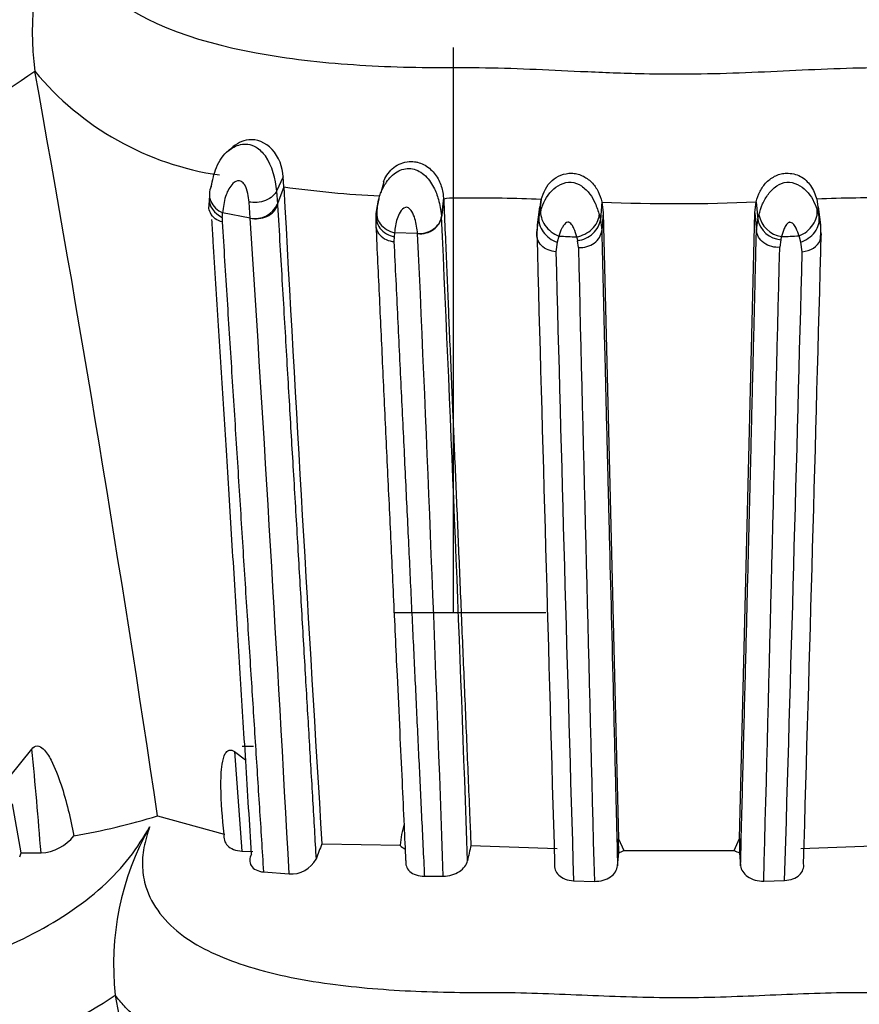
# Model space of a CAD drawing. Units: millimetres. Extents: x 0 to 1487, y 0 to 3620.
# Drawn here: x 1060 to 1073, y 3513 to 3528 of the extents above; entities that cross this region are included whole.
import ezdxf
from ezdxf import colors
from ezdxf.entities.mleader import LeaderData, LeaderLine
from ezdxf.math import Vec2, Vec3

# ---------------------------------------------------------------- set-up
doc = ezdxf.new("R2010")
doc.units = ezdxf.units.MM
doc.layers.add('DV2_Défaut', color=7, linetype='Continuous')
doc.layers.add('Défaut', color=7, linetype='Continuous')

# ---------------------------------------------------------------- blocks, each defined once
blk = doc.blocks.new('_DOT')
at = {"color": 0}
blk.add_line((0, 0), (-1, 0), dxfattribs=at)
at = {"color": 0, "const_width": 0.333}
blk.add_lwpolyline([(-0.1665, 0, 1), (0.1665, 0, 1)], format="xyb", close=True, dxfattribs=at)
blk = doc.blocks.new('SE1')
at = {"layer": 'DV2_Défaut', "color": 7, "linetype": 'Continuous'}
for p, q in [((1066.616, 3518.645), (1066.616, 3527.098)), ((1060.354, 3526.741), (1060.353, 3526.743)), ((1063.288, 3525.581), (1063.223, 3525.528)), ((1064.071, 3525.161), (1063.972, 3524.949)), ((1064.079, 3525.012), (1064.071, 3525.161)), ((1064.079, 3525.012), (1063.985, 3524.758)), ((1065.575, 3525.089), (1065.533, 3524.925)), ((1063.972, 3524.949), (1063.985, 3524.758)), ((1066.47, 3524.847), (1066.437, 3524.578)), ((1062.96, 3524.842), (1062.958, 3524.712)), ((1063.576, 3524.545), (1063.559, 3524.785)), ((1063.985, 3524.758), (1063.986, 3524.737)), ((1066.471, 3524.822), (1066.439, 3524.558)), ((1067.905, 3524.711), (1067.87, 3524.442)), ((1067.929, 3524.825), (1067.895, 3524.558)), ((1067.914, 3524.71), (1067.929, 3524.825)), ((1068.839, 3524.786), (1068.815, 3524.52)), ((1068.839, 3524.786), (1068.859, 3524.622)), ((1071.125, 3524.622), (1071.146, 3524.789)), ((1071.146, 3524.789), (1071.17, 3524.523)), ((1072.054, 3524.828), (1072.07, 3524.711)), ((1072.054, 3524.828), (1072.088, 3524.561)), ((1072.114, 3524.443), (1072.079, 3524.712)), ((1063.159, 3524.556), (1063.157, 3524.487)), ((1063.576, 3524.545), (1063.164, 3524.624)), ((1065.459, 3524.494), (1065.463, 3524.613)), ((1065.463, 3524.613), (1065.469, 3524.674)), ((1067.879, 3524.441), (1067.895, 3524.558)), ((1067.895, 3524.558), (1067.924, 3524.666)), ((1068.8, 3524.59), (1068.815, 3524.52)), ((1068.859, 3524.622), (1068.835, 3524.358)), ((1068.859, 3524.622), (1069.088, 3515.265)), ((1070.896, 3515.27), (1071.125, 3524.622)), ((1071.125, 3524.622), (1071.15, 3524.358)), ((1071.17, 3524.523), (1071.186, 3524.594)), ((1072.057, 3524.673), (1072.088, 3524.561)), ((1072.088, 3524.561), (1072.105, 3524.438)), ((1067.87, 3524.443), (1067.865, 3524.266)), ((1067.865, 3524.329), (1067.879, 3524.441)), ((1068.815, 3524.52), (1068.835, 3524.358)), ((1071.15, 3524.358), (1071.17, 3524.523)), ((1065.729, 3524.267), (1065.726, 3524.194)), ((1065.735, 3524.326), (1065.729, 3524.267)), ((1066.081, 3524.314), (1065.735, 3524.326)), ((1068.195, 3524.276), (1068.17, 3524.185)), ((1071.814, 3524.187), (1071.788, 3524.279)), ((1068.169, 3524.185), (1068.15, 3524.042)), ((1068.487, 3524.105), (1068.475, 3524.207)), ((1071.514, 3524.222), (1071.498, 3524.108)), ((1071.834, 3524.042), (1071.814, 3524.187)), ((1065.728, 3518.645), (1068, 3518.645)), ((1059.982, 3516.196), (1060.31, 3516.604)), ((1063.624, 3516.645), (1063.456, 3516.645)), ((1063.34, 3516.568), (1063.453, 3515.079)), ((1063.34, 3516.568), (1063.508, 3516.445)), ((1060.151, 3515.055), (1060.021, 3515.787)), ((1062.191, 3515.608), (1063.187, 3515.332)), ((1064.652, 3515.186), (1065.821, 3515.166)), ((1066.879, 3515.165), (1068.17, 3515.117)), ((1069.09, 3515.055), (1069.088, 3515.265)), ((1069.088, 3515.265), (1069.164, 3515.087)), ((1070.819, 3515.088), (1070.896, 3515.27)), ((1070.896, 3515.27), (1070.895, 3515.055)), ((1071.814, 3515.12), (1073.105, 3515.168)), ((1060.128, 3514.991), (1060.151, 3515.055)), ((1060.151, 3515.055), (1060.447, 3515.052)), ((1063.453, 3515.079), (1063.617, 3515.073)), ((1069.072, 3514.858), (1069.09, 3515.055)), ((1069.164, 3515.087), (1070.819, 3515.088)), ((1070.895, 3515.055), (1070.913, 3514.86)), ((1063.775, 3514.767), (1064.159, 3514.738)), ((1066.182, 3514.705), (1066.464, 3514.705)), ((1068.414, 3514.637), (1068.726, 3514.627)), ((1071.26, 3514.629), (1071.572, 3514.64)), ((1061.559, 3512.922), (1061.558, 3512.924))]:
    blk.add_line(p, q, dxfattribs=at)
for centre, radius, start, end in [((1065.243, 3527.351), 4.927, 159.9331, 187.0861), ((1054.782, 3534.528), 9.573, 281.6543, 305.5917), ((1063.749, 3529.552), 4.408, 219.6227, 261.739), ((699.511, 3461.481), 366.697, 8.48833, 10.25143), ((1062.881, 3524.891), 1.093, 3.0426, 32.3811), ((1066.369, 3541.601), 16.747, 262.1439, 267.0854), ((2485.13, 3602.555), 1423.165, 183.12338, 183.519623), ((1066.929, 3500.996), 23.849, 87.5964, 90.3895), ((1072.878, 3507.005), 17.842, 88.9098, 92.647), ((1063.649, 3524.906), 0.368, 258.629, 336.2308), ((1066.265, 3524.62), 0.794, 164.9326, 184.675), ((1069.96, 3551.197), 26.436, 267.5696, 272.5703), ((1055.986, 3525.136), 7.196, 355.372, 355.9181), ((216.404, 3485.438), 850.935, 1.986395, 2.635642), ((1071.585, 3524.669), 0.405, 190.5714, 261.4079), ((108.168, 3462.853), 957.398, 3.106578, 3.694555), ((1071.545, 3524.605), 0.384, 192.3606, 265.2739), ((1070.992, 3524.373), 1.123, 351.941, 3.6792), ((166.275, 3483.673), 900.724, 1.9744, 2.586009), ((5567.256, 3646.259), 4501.043, 181.552291, 181.672532), ((1071.537, 3598.455), 74.255, 267.41996, 267.62625), ((1075.168, 3525.778), 6.875, 192.72, 193.2083), ((1073.672, 3523.744), 2.211, 166.3071, 167.508), ((1067.547, 3617.581), 93.398, 272.44048, 272.60223), ((-3118.955, 3637.288), 4192.597, 358.32708, 358.456124), ((-3135.669, 3625.112), 4208.379, 358.495641, 358.624729), ((3306.93, 3582.164), 2239.534, 181.48713, 181.727845), ((5516.597, 3631.222), 4449.4, 181.379504, 181.501587), ((-984.144, 3576.788), 2056.655, 358.268373, 358.530415), ((988.16, 3509.446), 72.504, 4.43518, 5.66617), ((1059.527, 3524.009), 8.813, 279.2133, 287.5919), ((1065.726, 3513.385), 4.193, 150.6172, 186.3147), ((1067.189, 3515.08), 1.371, 162.7181, 176.4065), ((1060.417, 3515.707), 0.655, 272.5811, 322.6587), ((1069.948, 3512.996), 5.733, 157.5466, 159.9686), ((1066.043, 3515.381), 0.31, 224.0542, 241.2912), ((1114.74, 3504.352), 49.068, 167.2688, 167.5457), ((1068.94, 3515.5), 0.47, 288.5674, 298.4439), ((1071.044, 3515.498), 0.467, 241.3513, 251.4447), ((1064.192, 3515.154), 0.417, 265.4347, 332.3702), ((1056.766, 3520.291), 8.789, 280.5493, 303.0415), ((802.337, 3461.571), 264.259, 9.16145, 11.20506)]:
    blk.add_arc(centre, radius, start, end, dxfattribs=at)
for centre, major_axis, ratio, start_param, end_param in [((1063.284, 3524.876), (0.307, -0.099), 0.86115, 2.980082, 3.367473), ((1063.279, 3524.807), (0.305, -0.107), 0.858841, 3.397633, 4.61866), ((1063.284, 3524.876), (0.307, -0.099), 0.86115, 3.367473, 3.789393), ((1063.284, 3524.876), (0.307, -0.099), 0.86115, 3.789393, 4.598704), ((1063.682, 3524.801), (0.317, 0.051), 0.823544, 4.242681, 5.84569), ((1066.121, 3524.575), (0.316, 0.06), 0.810819, 4.434565, 6.026689), ((1066.12, 3524.593), (-0.32, -0.015), 0.880621, 1.408409, 3.000587), ((1068.202, 3524.452), (0.269, -0.203), 0.753364, 3.549362, 5.124722), ((1068.227, 3524.543), (0.26, -0.219), 0.735321, 3.560912, 5.163958), ((1068.491, 3524.532), (-0.28, -0.18), 0.72808, 1.03882, 2.635137), ((1071.756, 3524.547), (-0.257, -0.224), 0.72923, 1.110077, 2.713793), ((1068.504, 3524.474), (0.287, 0.164), 0.747314, 4.215251, 5.80026), ((1068.516, 3524.371), (0.319, 0.022), 0.832302, 4.564756, 6.150837), ((1071.802, 3524.308), (-0.319, 0.024), 0.830816, 2.882705, 3.311983), ((1071.802, 3524.308), (-0.319, 0.024), 0.830816, 1.736058, 2.882705)]:
    blk.add_ellipse(centre, major_axis=major_axis, ratio=ratio, start_param=start_param, end_param=end_param, dxfattribs=at)
for points, knots in [([(1047.218, 3528.759), (1047.003, 3528.418), (1046.653, 3527.503), (1047.257, 3526.971), (1048.135, 3526.822), (1048.643, 3526.797), (1048.91, 3526.794), (1049.067, 3526.795), (1049.303, 3526.795), (1049.653, 3526.777), (1050.129, 3526.74), (1050.624, 3526.707), (1051.148, 3526.696), (1051.703, 3526.711), (1052.283, 3526.746), (1052.879, 3526.784), (1053.329, 3526.798), (1053.627, 3526.795), (1053.826, 3526.791), (1054.18, 3526.79), (1054.906, 3526.809), (1056.011, 3526.914), (1057.432, 3527.218), (1058.909, 3527.796), (1059.873, 3528.488), (1060.264, 3528.912), (1060.329, 3528.983)], [0, 0, 0, 0, 0.072824, 0.213074, 0.283028, 0.317843, 0.335251, 0.343961, 0.352672, 0.387504, 0.422362, 0.457177, 0.491898, 0.526642, 0.561505, 0.596387, 0.631251, 0.639969, 0.648688, 0.666125, 0.700946, 0.770152, 0.840183, 0.911447, 0.985166, 1, 1, 1, 1]), ([(1060.827, 3529.037), (1060.841, 3528.947), (1060.909, 3528.503), (1061.639, 3527.501), (1063.528, 3526.969), (1065.24, 3526.821), (1066.119, 3526.796), (1066.623, 3526.794), (1067.129, 3526.797), (1067.76, 3526.776), (1068.554, 3526.737), (1069.314, 3526.705), (1070.074, 3526.697), (1070.797, 3526.712), (1071.553, 3526.747), (1072.308, 3526.784), (1072.938, 3526.8), (1073.443, 3526.791), (1073.946, 3526.79), (1074.816, 3526.81), (1076.516, 3526.955), (1078.38, 3527.501), (1079.078, 3528.488), (1079.148, 3528.912), (1079.16, 3528.983)], [0, 0, 0, 0, 0.018436, 0.091123, 0.228951, 0.297688, 0.331981, 0.349123, 0.366274, 0.400572, 0.434891, 0.474014, 0.503233, 0.537289, 0.571416, 0.605616, 0.639824, 0.656927, 0.674027, 0.708212, 0.775886, 0.913088, 0.985357, 1, 1, 1, 1]), ([(1064.071, 3525.161), (1064.063, 3525.301), (1064.005, 3525.465), (1063.806, 3525.679), (1063.675, 3525.728), (1063.458, 3525.706), (1063.368, 3525.659), (1063.296, 3525.59)], [0, 0, 0, 0, 0.357886, 0.357886, 0.715773, 0.715773, 1, 1, 1, 1]), ([(1062.994, 3525.016), (1063.013, 3525.112), (1063.051, 3525.307), (1063.187, 3525.517), (1063.307, 3525.593), (1063.333, 3525.607)], [0, 0, 0, 0, 0.439959, 0.887133, 1, 1, 1, 1]), ([(1063.333, 3525.607), (1063.397, 3525.64), (1063.512, 3525.669), (1063.686, 3525.609), (1063.76, 3525.525), (1063.804, 3525.476)], [0, 0, 0, 0, 0.403591, 0.651938, 1, 1, 1, 1]), ([(1065.534, 3524.932), (1065.555, 3524.983), (1065.616, 3525.098), (1065.756, 3525.251), (1065.982, 3525.315), (1066.194, 3525.204), (1066.324, 3525.019), (1066.407, 3524.803), (1066.426, 3524.668), (1066.437, 3524.58)], [0, 0, 0, 0, 0.118012, 0.265991, 0.402054, 0.540514, 0.693375, 0.825745, 1, 1, 1, 1]), ([(1065.571, 3525.088), (1065.578, 3525.104), (1065.616, 3525.191), (1065.73, 3525.341), (1065.918, 3525.394), (1066.032, 3525.39), (1066.096, 3525.378), (1066.206, 3525.338), (1066.341, 3525.224), (1066.44, 3525.041), (1066.459, 3524.922), (1066.469, 3524.847)], [0, 0, 0, 0, 0.042645, 0.23137, 0.411061, 0.445617, 0.480266, 0.550373, 0.696427, 0.846877, 1, 1, 1, 1]), ([(1067.929, 3524.825), (1067.967, 3524.928), (1068.038, 3525.121), (1068.291, 3525.223), (1068.423, 3525.214), (1068.478, 3525.204), (1068.572, 3525.172), (1068.691, 3525.086), (1068.792, 3524.941), (1068.823, 3524.839), (1068.839, 3524.786)], [0, 0, 0, 0, 0.266917, 0.494467, 0.523604, 0.55289, 0.61222, 0.735318, 0.861842, 1, 1, 1, 1]), ([(1071.146, 3524.789), (1071.162, 3524.841), (1071.193, 3524.942), (1071.293, 3525.086), (1071.412, 3525.172), (1071.506, 3525.204), (1071.559, 3525.214), (1071.658, 3525.22), (1071.82, 3525.186), (1071.982, 3525.024), (1072.029, 3524.897), (1072.054, 3524.828)], [0, 0, 0, 0, 0.136563, 0.262113, 0.384905, 0.443896, 0.472978, 0.501882, 0.656263, 0.813813, 1, 1, 1, 1]), ([(1063.559, 3524.785), (1063.553, 3524.828), (1063.542, 3524.913), (1063.513, 3525.026), (1063.449, 3525.097), (1063.365, 3525.109), (1063.271, 3525.021), (1063.19, 3524.852), (1063.173, 3524.707), (1063.164, 3524.624)], [0, 0, 0, 0, 0.133083, 0.26657, 0.327749, 0.38376, 0.499068, 0.715711, 1, 1, 1, 1]), ([(1067.924, 3524.666), (1067.964, 3524.767), (1068.04, 3524.959), (1068.326, 3525.121), (1068.543, 3525.032), (1068.661, 3524.911), (1068.749, 3524.756), (1068.781, 3524.65), (1068.8, 3524.59)], [0, 0, 0, 0, 0.259353, 0.490855, 0.607863, 0.733753, 0.848578, 1, 1, 1, 1]), ([(1071.186, 3524.594), (1071.203, 3524.648), (1071.234, 3524.753), (1071.321, 3524.907), (1071.442, 3525.032), (1071.657, 3525.12), (1071.94, 3524.962), (1072.017, 3524.773), (1072.057, 3524.673)], [0, 0, 0, 0, 0.137943, 0.266471, 0.392634, 0.510187, 0.741869, 1, 1, 1, 1]), ([(1063.972, 3524.949), (1063.96, 3524.924), (1063.94, 3524.897), (1063.884, 3524.848), (1063.848, 3524.826), (1063.767, 3524.794), (1063.722, 3524.784), (1063.636, 3524.776), (1063.595, 3524.779), (1063.559, 3524.785)], [0, 0, 0, 0, 0.25, 0.25, 0.5, 0.5, 0.75, 0.75, 1, 1, 1, 1]), ([(1065.469, 3524.674), (1065.482, 3524.749), (1065.498, 3524.835), (1065.53, 3524.921), (1065.534, 3524.932)], [0, 0, 0, 0, 0.87351, 1, 1, 1, 1]), ([(1066.766, 3524.845), (1066.727, 3524.845), (1066.628, 3524.845), (1066.529, 3524.846), (1066.471, 3524.828)], [0, 0, 0, 0, 0.400238, 1, 1, 1, 1]), ([(1063.157, 3524.487), (1063.122, 3524.497), (1063.086, 3524.513), (1063.023, 3524.559), (1062.997, 3524.589), (1062.966, 3524.651), (1062.959, 3524.682), (1062.958, 3524.712)], [0, 0, 0, 0, 0.352086, 0.352086, 0.704172, 0.704172, 1, 1, 1, 1]), ([(1063.986, 3524.737), (1063.998, 3524.537), (1064.021, 3524.144), (1064.056, 3523.556), (1064.09, 3522.984), (1064.122, 3522.426), (1064.154, 3521.884), (1064.185, 3521.356), (1064.216, 3520.828), (1064.248, 3520.299), (1064.279, 3519.768), (1064.309, 3519.253), (1064.339, 3518.743), (1064.369, 3518.238), (1064.398, 3517.737), (1064.427, 3517.254), (1064.455, 3516.781), (1064.482, 3516.313), (1064.51, 3515.85), (1064.536, 3515.4), (1064.553, 3515.105), (1064.562, 3514.96)], [0, 0, 0, 0, 0.065203, 0.12825, 0.189186, 0.248058, 0.304908, 0.35978, 0.412716, 0.468753, 0.523036, 0.575301, 0.625597, 0.677461, 0.727464, 0.775493, 0.8216, 0.867865, 0.913823, 0.957849, 1, 1, 1, 1]), ([(1066.081, 3524.312), (1066.072, 3524.389), (1066.058, 3524.497), (1066.009, 3524.628), (1065.965, 3524.685), (1065.93, 3524.708), (1065.869, 3524.706), (1065.815, 3524.63), (1065.757, 3524.501), (1065.744, 3524.397), (1065.735, 3524.326)], [0, 0, 0, 0, 0.256178, 0.384997, 0.446826, 0.47603, 0.503875, 0.621962, 0.746679, 1, 1, 1, 1]), ([(1066.471, 3524.828), (1066.479, 3524.653), (1066.493, 3524.321), (1066.513, 3523.83), (1066.533, 3523.356), (1066.56, 3522.718), (1066.584, 3522.151), (1066.605, 3521.65), (1066.62, 3521.313), (1066.645, 3520.72), (1066.674, 3520.033), (1066.703, 3519.338), (1066.733, 3518.635), (1066.77, 3517.745), (1066.816, 3516.663), (1066.852, 3515.8), (1066.873, 3515.299), (1066.879, 3515.165)], [0, 0, 0, 0, 0.056107, 0.109864, 0.161247, 0.210234, 0.315998, 0.342506, 0.369043, 0.42221, 0.528937, 0.582514, 0.636241, 0.744164, 0.85235, 0.960628, 1, 1, 1, 1]), ([(1065.463, 3524.613), (1065.456, 3524.58), (1065.456, 3524.543), (1065.474, 3524.467), (1065.492, 3524.429), (1065.544, 3524.362), (1065.578, 3524.333), (1065.652, 3524.29), (1065.692, 3524.275), (1065.729, 3524.267)], [0, 0, 0, 0, 0.25, 0.25, 0.5, 0.5, 0.75, 0.75, 1, 1, 1, 1]), ([(1065.469, 3524.674), (1065.461, 3524.64), (1065.462, 3524.603), (1065.471, 3524.566), (1065.472, 3524.563), (1065.473, 3524.559), (1065.474, 3524.556)], [0, 0, 0, 0, 0.909098, 0.909098, 0.909098, 1, 1, 1, 1]), ([(1065.474, 3524.556), (1065.483, 3524.522), (1065.5, 3524.49), (1065.522, 3524.46), (1065.522, 3524.46), (1065.523, 3524.46), (1065.523, 3524.459)], [0, 0, 0, 0, 0.986822, 0.986822, 0.986822, 1, 1, 1, 1]), ([(1071.814, 3524.187), (1071.85, 3524.199), (1071.889, 3524.217), (1071.961, 3524.268), (1071.996, 3524.3), (1072.05, 3524.372), (1072.069, 3524.412), (1072.091, 3524.49), (1072.093, 3524.527), (1072.088, 3524.561)], [0, 0, 0, 0, 0.25, 0.25, 0.5, 0.5, 0.75, 0.75, 1, 1, 1, 1]), ([(1063.596, 3515.034), (1063.582, 3515.265), (1063.553, 3515.731), (1063.51, 3516.415), (1063.468, 3517.086), (1063.427, 3517.742), (1063.386, 3518.4), (1063.345, 3519.066), (1063.303, 3519.739), (1063.261, 3520.409), (1063.22, 3521.061), (1063.181, 3521.694), (1063.142, 3522.315), (1063.103, 3522.94), (1063.064, 3523.568), (1063.031, 3524.097), (1063.011, 3524.414), (1063.004, 3524.524)], [0, 0, 0, 0, 0.06954, 0.1407009, 0.208074, 0.2747158, 0.3426114, 0.4117504, 0.4821211, 0.5537116, 0.62376, 0.6897557, 0.7567288, 0.8246681, 0.8935637, 0.9634072, 1, 1, 1, 1]), ([(1063.157, 3524.487), (1063.169, 3524.293), (1063.194, 3523.908), (1063.23, 3523.327), (1063.267, 3522.749), (1063.303, 3522.174), (1063.34, 3521.602), (1063.376, 3521.034), (1063.412, 3520.47), (1063.447, 3519.911), (1063.482, 3519.356), (1063.517, 3518.806), (1063.552, 3518.262), (1063.596, 3517.568), (1063.65, 3516.727), (1063.713, 3515.742), (1063.755, 3515.089), (1063.775, 3514.767)], [0, 0, 0, 0, 0.063469, 0.126139, 0.188003, 0.249052, 0.309278, 0.368675, 0.427233, 0.484946, 0.541806, 0.597807, 0.652941, 0.707202, 0.807563, 0.905174, 1, 1, 1, 1]), ([(1065.459, 3524.494), (1065.452, 3524.462), (1065.452, 3524.427), (1065.47, 3524.357), (1065.488, 3524.323), (1065.541, 3524.264), (1065.575, 3524.24), (1065.649, 3524.206), (1065.689, 3524.197), (1065.726, 3524.194)], [0, 0, 0, 0, 0.25, 0.25, 0.5, 0.5, 0.75, 0.75, 1, 1, 1, 1]), ([(1065.907, 3514.939), (1065.899, 3515.113), (1065.881, 3515.508), (1065.851, 3516.15), (1065.816, 3516.899), (1065.772, 3517.827), (1065.722, 3518.893), (1065.668, 3520.056), (1065.614, 3521.195), (1065.561, 3522.312), (1065.51, 3523.414), (1065.476, 3524.131), (1065.459, 3524.494)], [0, 0, 0, 0, 0.051957, 0.11791, 0.192809, 0.278385, 0.400922, 0.520921, 0.640927, 0.761282, 0.879414, 1, 1, 1, 1]), ([(1065.523, 3524.459), (1065.548, 3524.427), (1065.579, 3524.399), (1065.615, 3524.376), (1065.652, 3524.353), (1065.693, 3524.336), (1065.735, 3524.326)], [0, 0, 0, 0, 0.496969, 0.496969, 0.496969, 1, 1, 1, 1]), ([(1068.462, 3524.264), (1068.45, 3524.306), (1068.433, 3524.368), (1068.395, 3524.44), (1068.366, 3524.471), (1068.348, 3524.481), (1068.338, 3524.483), (1068.333, 3524.484), (1068.303, 3524.48), (1068.27, 3524.442), (1068.225, 3524.372), (1068.207, 3524.315), (1068.195, 3524.276)], [0, 0, 0, 0, 0.257793, 0.385272, 0.446775, 0.476428, 0.490662, 0.497714, 0.504868, 0.640482, 0.747202, 1, 1, 1, 1]), ([(1071.788, 3524.279), (1071.775, 3524.316), (1071.751, 3524.387), (1071.7, 3524.474), (1071.651, 3524.482), (1071.645, 3524.482), (1071.637, 3524.48), (1071.62, 3524.47), (1071.591, 3524.441), (1071.553, 3524.37), (1071.536, 3524.309), (1071.524, 3524.268)], [0, 0, 0, 0, 0.252099, 0.490714, 0.504962, 0.512117, 0.519389, 0.549068, 0.610859, 0.739909, 1, 1, 1, 1]), ([(1068.15, 3524.042), (1068.112, 3524.045), (1068.072, 3524.053), (1067.997, 3524.084), (1067.962, 3524.107), (1067.906, 3524.163), (1067.886, 3524.196), (1067.863, 3524.264), (1067.86, 3524.298), (1067.865, 3524.329)], [0, 0, 0, 0, 0.25, 0.25, 0.5, 0.5, 0.75, 0.75, 1, 1, 1, 1]), ([(1068.835, 3524.358), (1068.844, 3523.999), (1068.857, 3523.448), (1068.871, 3522.879), (1068.878, 3522.592), (1068.881, 3522.495), (1068.886, 3522.303), (1068.888, 3522.21), (1068.895, 3521.931), (1068.899, 3521.739), (1068.909, 3521.353), (1068.916, 3521.061), (1068.924, 3520.764), (1068.929, 3520.565), (1068.931, 3520.462), (1068.935, 3520.32), (1068.936, 3520.274), (1068.938, 3520.179), (1068.94, 3520.131), (1068.943, 3519.987), (1068.965, 3519.12), (1068.988, 3518.21), (1069.014, 3517.158), (1069.022, 3516.839), (1069.03, 3516.516), (1069.034, 3516.353), (1069.036, 3516.298), (1069.039, 3516.191), (1069.04, 3516.142), (1069.043, 3515.995), (1069.046, 3515.892), (1069.051, 3515.688), (1069.059, 3515.38), (1069.067, 3515.068), (1069.072, 3514.859)], [0, 0, 0, 0, 0.125, 0.1875, 0.1875, 0.21875, 0.21875, 0.25, 0.25, 0.3125, 0.3125, 0.375, 0.40625, 0.40625, 0.4375, 0.4375, 0.453125, 0.453125, 0.46875, 0.46875, 0.5, 0.75, 0.75, 0.8125, 0.84375, 0.84375, 0.859375, 0.859375, 0.875, 0.875, 0.90625, 0.90625, 0.9375, 1, 1, 1, 1]), ([(1070.913, 3514.86), (1070.919, 3515.097), (1070.93, 3515.561), (1070.948, 3516.253), (1070.965, 3516.93), (1070.982, 3517.592), (1070.998, 3518.224), (1071.013, 3518.825), (1071.027, 3519.397), (1071.041, 3519.941), (1071.054, 3520.467), (1071.067, 3520.978), (1071.079, 3521.472), (1071.09, 3521.941), (1071.102, 3522.391), (1071.112, 3522.823), (1071.123, 3523.238), (1071.132, 3523.631), (1071.141, 3524.002), (1071.147, 3524.241), (1071.15, 3524.358)], [0, 0, 0, 0, 0.071326, 0.139447, 0.209824, 0.277618, 0.342611, 0.404884, 0.464516, 0.521583, 0.576108, 0.631452, 0.684371, 0.734923, 0.782992, 0.830699, 0.876236, 0.919601, 0.960842, 1, 1, 1, 1]), ([(1071.498, 3524.108), (1071.46, 3524.105), (1071.419, 3524.108), (1071.337, 3524.13), (1071.297, 3524.149), (1071.228, 3524.198), (1071.201, 3524.229), (1071.163, 3524.294), (1071.153, 3524.328), (1071.15, 3524.358)], [0, 0, 0, 0, 0.25, 0.25, 0.5, 0.5, 0.75, 0.75, 1, 1, 1, 1]), ([(1065.726, 3524.194), (1065.736, 3524.003), (1065.754, 3523.625), (1065.781, 3523.058), (1065.808, 3522.499), (1065.835, 3521.949), (1065.861, 3521.408), (1065.887, 3520.877), (1065.912, 3520.357), (1065.936, 3519.847), (1065.96, 3519.349), (1065.983, 3518.863), (1066.006, 3518.389), (1066.028, 3517.927), (1066.057, 3517.315), (1066.093, 3516.567), (1066.136, 3515.662), (1066.167, 3515.046), (1066.181, 3514.722), (1066.182, 3514.705)], [0, 0, 0, 0, 0.064214, 0.127005, 0.188358, 0.248256, 0.306684, 0.363627, 0.41907, 0.472998, 0.525396, 0.576251, 0.62555, 0.673278, 0.719424, 0.81448, 0.902688, 0.994722, 1, 1, 1, 1]), ([(1060.31, 3516.604), (1060.328, 3516.63), (1060.354, 3516.654), (1060.424, 3516.655), (1060.456, 3516.632), (1060.531, 3516.559), (1060.565, 3516.5), (1060.659, 3516.321), (1060.705, 3516.197), (1060.828, 3515.822), (1060.888, 3515.567), (1060.938, 3515.31)], [0, 0, 0, 0, 0.0625, 0.0625, 0.125, 0.125, 0.25, 0.25, 0.5, 0.5, 1, 1, 1, 1]), ([(1063.187, 3515.332), (1063.16, 3515.571), (1063.14, 3515.809), (1063.138, 3516.157), (1063.141, 3516.271), (1063.167, 3516.437), (1063.179, 3516.493), (1063.228, 3516.586), (1063.289, 3516.609), (1063.34, 3516.568)], [0, 0, 0, 0, 0.5, 0.5, 0.75, 0.75, 0.875, 0.875, 1, 1, 1, 1]), ([(1050.871, 3515.442), (1050.764, 3515.34), (1050.553, 3515.137), (1050.284, 3514.834), (1049.919, 3514.354), (1049.564, 3513.522), (1050.104, 3513.106), (1050.867, 3512.987), (1051.311, 3512.966), (1051.545, 3512.964), (1051.682, 3512.965), (1051.889, 3512.965), (1052.196, 3512.951), (1052.749, 3512.91), (1053.341, 3512.881), (1053.989, 3512.898), (1054.496, 3512.926), (1055.018, 3512.956), (1055.412, 3512.968), (1055.673, 3512.965), (1055.847, 3512.962), (1056.156, 3512.961), (1056.792, 3512.976), (1057.757, 3513.06), (1058.996, 3513.302), (1060.287, 3513.761), (1061.245, 3514.396), (1061.8, 3514.986), (1061.981, 3515.289), (1062.072, 3515.442)], [0, 0, 0, 0, 0.022212, 0.043854, 0.065368, 0.129036, 0.252608, 0.314635, 0.345524, 0.36097, 0.368699, 0.376427, 0.407332, 0.438256, 0.499928, 0.530755, 0.561684, 0.592629, 0.623563, 0.631299, 0.639034, 0.654506, 0.685401, 0.746768, 0.808687, 0.871177, 0.934799, 0.96699, 1, 1, 1, 1]), ([(1062.072, 3515.442), (1062.039, 3515.339), (1061.972, 3515.136), (1061.955, 3514.832), (1062.036, 3514.352), (1062.482, 3513.78), (1063.51, 3513.32), (1064.723, 3513.074), (1065.835, 3512.986), (1066.603, 3512.966), (1067.044, 3512.964), (1067.487, 3512.967), (1068.039, 3512.95), (1068.922, 3512.91), (1070.031, 3512.874), (1071.139, 3512.917), (1072.019, 3512.957), (1072.57, 3512.969), (1073.012, 3512.962), (1073.452, 3512.961), (1074.213, 3512.977), (1075.693, 3513.093), (1077.325, 3513.519), (1077.991, 3514.395), (1078.052, 3514.985), (1077.96, 3515.288), (1077.913, 3515.442)], [0, 0, 0, 0, 0.022309, 0.043998, 0.065507, 0.129398, 0.187003, 0.254267, 0.31632, 0.347296, 0.362781, 0.378275, 0.409257, 0.440253, 0.501962, 0.563529, 0.594418, 0.625319, 0.640769, 0.656217, 0.687096, 0.748189, 0.871236, 0.934735, 0.966804, 1, 1, 1, 1]), ([(1063.187, 3515.332), (1063.176, 3515.27), (1063.193, 3515.209), (1063.284, 3515.115), (1063.36, 3515.084), (1063.453, 3515.079)], [0, 0, 0, 0, 0.5, 0.5, 1, 1, 1, 1]), ([(1063.596, 3515.034), (1063.563, 3514.974), (1063.561, 3514.912), (1063.624, 3514.811), (1063.69, 3514.774), (1063.775, 3514.767)], [0, 0, 0, 0, 0.5, 0.5, 1, 1, 1, 1]), ([(1065.907, 3514.939), (1065.895, 3514.879), (1065.914, 3514.821), (1066.013, 3514.731), (1066.093, 3514.703), (1066.182, 3514.705)], [0, 0, 0, 0, 0.5, 0.5, 1, 1, 1, 1]), ([(1066.464, 3514.705), (1066.551, 3514.704), (1066.64, 3514.731), (1066.771, 3514.817), (1066.814, 3514.875), (1066.827, 3514.933)], [0, 0, 0, 0, 0.5, 0.5, 1, 1, 1, 1]), ([(1068.13, 3514.887), (1068.12, 3514.828), (1068.141, 3514.767), (1068.243, 3514.672), (1068.324, 3514.64), (1068.414, 3514.637)], [0, 0, 0, 0, 0.5, 0.5, 1, 1, 1, 1]), ([(1068.726, 3514.627), (1068.815, 3514.625), (1068.905, 3514.652), (1069.03, 3514.74), (1069.067, 3514.799), (1069.072, 3514.859)], [0, 0, 0, 0, 0.5, 0.5, 1, 1, 1, 1]), ([(1070.913, 3514.86), (1070.918, 3514.8), (1070.956, 3514.741), (1071.081, 3514.654), (1071.171, 3514.627), (1071.26, 3514.63)], [0, 0, 0, 0, 0.5, 0.5, 1, 1, 1, 1]), ([(1071.572, 3514.64), (1071.661, 3514.643), (1071.742, 3514.675), (1071.843, 3514.77), (1071.865, 3514.831), (1071.855, 3514.89)], [0, 0, 0, 0, 0.5, 0.5, 1, 1, 1, 1]), ([(1063.975, 3511.681), (1063.913, 3511.695), (1063.787, 3511.722), (1063.602, 3511.769), (1063.42, 3511.819), (1063.182, 3511.891), (1062.894, 3511.994), (1062.57, 3512.135), (1062.267, 3512.298), (1062.026, 3512.46), (1061.837, 3512.617), (1061.688, 3512.761), (1061.602, 3512.867), (1061.559, 3512.922)], [0, 0, 0, 0, 0.061278, 0.122923, 0.184837, 0.246925, 0.36998, 0.494984, 0.618038, 0.745865, 0.82573, 0.910415, 1, 1, 1, 1])]:
    blk.add_open_spline(points, degree=3, knots=knots, dxfattribs=at)

msp = doc.modelspace()

# ---------------------------------------------------------------- block references
at = {"layer": 'Défaut'}
msp.add_blockref('SE1', (0, 0), dxfattribs=at)

# ---------------------------------------------------------------- leaders
at = {"layer": 'Défaut', "color": 7, "linetype": 'Continuous'}
ml = msp.add_multileader_mtext('Standard', dxfattribs=at)
ml.set_content('{\\pxsm0.9;\\fSolid Edge ISO|b1||i0||c0|p34;\\W1.;03/05/2019\\P}', color=256)
ml.set_leader_properties()
ml.set_arrow_properties(name='DOT')
ml.build(insert=Vec2(0, 0))
ml.multileader.update_dxf_attribs({"leader_type": 0, "dogleg_length": 0, "arrow_head_size": 12})
ctx = ml.context
ctx.base_point, ctx.char_height, ctx.arrow_head_size, ctx.landing_gap_size = Vec3(1124.887, 3612.504), 12, 12, 4.2
notes = []
notes.append((ctx, [(0, (0, 0, 0), (0, 0), (1, 0), 1, [])]))
ctx.mtext.insert = Vec3(1126.887, 3618.624)
for ctx, leaders in notes:
    for number, flags, end, landing, length, lines in leaders:
        leader = LeaderData()
        leader.index, (leader.has_last_leader_line, leader.has_dogleg_vector, leader.attachment_direction) = number, flags
        leader.last_leader_point, leader.dogleg_vector, leader.dogleg_length = Vec3(end), Vec3(landing), length
        for number, points, colour, breaks in lines:
            line = LeaderLine()
            line.index, line.vertices, line.color, line.breaks = number, Vec3.list(points), colors.encode_raw_color(colour), breaks
            leader.lines.append(line)
        ctx.leaders.append(leader)

doc.saveas('drawing.dxf')
